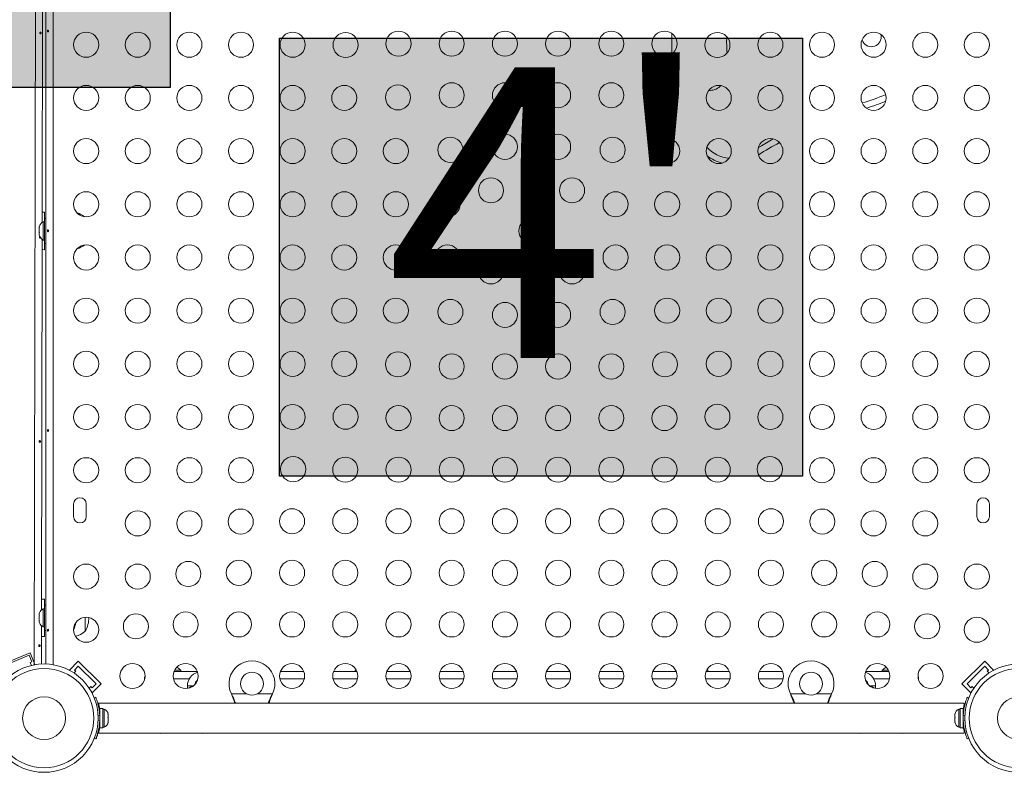
# Model space of a CAD drawing. Units: millimetres. Extents: x -16 to 507, y 0 to 410.
# Drawn here: x 179 to 213, y 97 to 124 of the extents above; entities that cross this region are included whole.
import ezdxf

# ---------------------------------------------------------------- set-up
doc = ezdxf.new("R2010")
doc.units = ezdxf.units.MM
doc.header["$LTSCALE"] = 20
doc.layers.add('CONTOUR', color=7, linetype='Continuous')
doc.layers.add('HAUTEUR-PLATE-FORME', color=7, linetype='Continuous')
doc.styles.add('DIM', font='romans.shx')

msp = doc.modelspace()

# ---------------------------------------------------------------- hatches: boundary and pattern name
at = {"layer": 'HAUTEUR-PLATE-FORME', "true_color": 0xfcfcfc}
for points in [[(153.54819, 131.75003), (184.26086, 131.75003), (184.26086, 121.17075), (153.54819, 121.17075)], [(188.08077, 122.88838), (206.31609, 122.88838), (206.31609, 107.60719), (188.08077, 107.60719)]]:
    msp.add_hatch(color=7, dxfattribs=at).paths.add_polyline_path(points)

# ---------------------------------------------------------------- linework, layer by layer
at = {"layer": 'CONTOUR', "linetype": 'Continuous', "lineweight": 15}
for p, q in [((179.52715, 101.02165), (179.57954, 131.29855)), ((179.92898, 101.05132), (179.92898, 131.27768)), ((180.17952, 131.30275), (180.17952, 101.02625)), ((179.82671, 129.35439), (179.8044, 116.46286)), ((203.43803, 121.20499), (203.47021, 121.23614)), ((179.88648, 116.48329), (179.88648, 116.82084)), ((179.88698, 116.48329), (179.84007, 116.48329)), ((179.84007, 116.48329), (179.84007, 116.46929)), ((179.84007, 116.46929), (179.84007, 115.8457)), ((179.92898, 116.60206), (179.88698, 116.60206)), ((179.88698, 115.72694), (179.88698, 116.60206)), ((179.69945, 116.30514), (179.69945, 116.27327)), ((179.7081, 116.28172), (179.69945, 116.24568)), ((179.69945, 116.27327), (179.7081, 116.28172)), ((179.69945, 116.25945), (179.69945, 116.27327)), ((179.69945, 116.24568), (179.69945, 116.25945)), ((179.69945, 116.24568), (179.69945, 116.14167)), ((179.69945, 116.14167), (179.7081, 116.11407)), ((179.69945, 116.12543), (179.69945, 116.14153)), ((179.69945, 116.12543), (179.69945, 116.10562)), ((179.7081, 116.11407), (179.69945, 116.10562)), ((179.69945, 116.10562), (179.69945, 116.0329)), ((179.69945, 116.0329), (179.7081, 115.99685)), ((179.69945, 116.0329), (179.69945, 116.02444)), ((179.69945, 116.02444), (179.69945, 116.02385)), ((179.7081, 115.99685), (179.69945, 116.02444)), ((179.80337, 115.86685), (179.78101, 102.9428)), ((179.84007, 115.8457), (179.88698, 115.8457)), ((179.88648, 115.50816), (179.88648, 115.8457)), ((179.88698, 115.72694), (179.92898, 115.72694)), ((180.89787, 106.63189), (180.89787, 106.19433)), ((181.33543, 106.19433), (181.33543, 106.63189)), ((212.40235, 106.63189), (212.40235, 106.19433)), ((212.83991, 106.19433), (212.83991, 106.63189)), ((179.88648, 102.98138), (179.88648, 103.31892)), ((179.92898, 103.10014), (179.88698, 103.10014)), ((179.88698, 102.22502), (179.88698, 103.10014)), ((179.7081, 102.83461), (179.69945, 102.80196)), ((179.69945, 102.80196), (179.7081, 102.83461)), ((179.69945, 102.80196), (179.69945, 102.74859)), ((179.7081, 102.74859), (179.69945, 102.71594)), ((179.69945, 102.74859), (179.7081, 102.74859)), ((179.69945, 102.71594), (179.69945, 102.60922)), ((179.88698, 102.98138), (179.84007, 102.98138)), ((179.84007, 102.98138), (179.84007, 102.34379)), ((179.69945, 102.60922), (179.7081, 102.57657)), ((179.7081, 102.57657), (179.69945, 102.57657)), ((179.69945, 102.57657), (179.69945, 102.5232)), ((179.7081, 102.49056), (179.69945, 102.5232)), ((179.69945, 102.5232), (179.7081, 102.49056)), ((179.78005, 102.38321), (179.77774, 101.05027)), ((181.30418, 102.68222), (181.30418, 102.19376)), ((179.84007, 102.34379), (179.88698, 102.34379)), ((179.88648, 102.00624), (179.88648, 102.34379)), ((179.88698, 102.22502), (179.92898, 102.22502)), ((179.38207, 101.43839), (178.63104, 101.12807)), ((178.71269, 101.09417), (179.34817, 101.35675)), ((179.34817, 101.35675), (179.44366, 101.12566)), ((179.38207, 101.43839), (179.54917, 101.03399)), ((179.44366, 101.12566), (179.38588, 101.10179)), ((179.38588, 101.10179), (179.42765, 101.00071)), ((179.54917, 101.03399), (179.51283, 101.01898)), ((181.05989, 101.1511), (180.75048, 100.8417)), ((180.92728, 100.8417), (181.05989, 100.9743)), ((181.05989, 101.1511), (181.85549, 100.3555)), ((181.05989, 100.9743), (181.67869, 100.3555)), ((211.88228, 100.3555), (212.67789, 101.1511)), ((212.05909, 100.3555), (212.67789, 100.9743)), ((212.67789, 101.1511), (212.9873, 100.8417)), ((212.67789, 100.9743), (212.81049, 100.8417)), ((180.75048, 100.8417), (180.76946, 100.82273)), ((180.91132, 100.73733), (180.97149, 100.7975)), ((180.97149, 100.7975), (180.92728, 100.8417)), ((184.55439, 100.78731), (184.39729, 100.78731)), ((184.64215, 100.8342), (184.41845, 100.8342)), ((184.55439, 100.78731), (185.2147, 100.78731)), ((184.64215, 100.78731), (184.64215, 100.8342)), ((188.10895, 100.78731), (188.92636, 100.78731)), ((189.96478, 100.78731), (190.78219, 100.78731)), ((190.74718, 100.85866), (190.71802, 100.8342)), ((190.71802, 100.8342), (190.71802, 100.78731)), ((190.76103, 100.8342), (190.71802, 100.8342)), ((191.82061, 100.78731), (192.63802, 100.78731)), ((193.67644, 100.78731), (194.49385, 100.78731)), ((195.53227, 100.78731), (196.34968, 100.78731)), ((197.3881, 100.78731), (198.20551, 100.78731)), ((199.24393, 100.78731), (200.06134, 100.78731)), ((201.09976, 100.78731), (201.91717, 100.78731)), ((202.95559, 100.78731), (203.773, 100.78731)), ((203.01976, 100.8342), (202.97675, 100.8342)), ((203.01976, 100.8342), (202.9906, 100.85866)), ((203.01976, 100.78731), (203.01976, 100.8342)), ((204.81142, 100.78731), (205.62883, 100.78731)), ((208.52308, 100.78731), (209.18339, 100.78731)), ((209.09563, 100.8342), (209.09563, 100.78731)), ((209.31933, 100.8342), (209.09563, 100.8342)), ((209.34049, 100.78731), (209.18339, 100.78731)), ((212.81049, 100.8417), (212.76629, 100.7975)), ((212.76629, 100.7975), (212.82646, 100.73733)), ((212.96832, 100.82273), (212.9873, 100.8417)), ((181.67869, 100.3555), (181.54609, 100.22289)), ((181.85549, 100.3555), (181.54609, 100.04609)), ((183.36697, 100.49789), (183.36697, 100.53728)), ((183.36697, 100.53728), (183.37756, 100.53728)), ((184.93418, 100.53728), (184.37859, 100.53728)), ((184.86718, 100.19778), (184.86718, 100.28724)), ((184.86718, 100.28724), (185.04478, 100.28724)), ((188.94505, 100.53728), (188.09025, 100.53728)), ((190.80088, 100.53728), (189.94609, 100.53728)), ((192.65671, 100.53728), (191.80192, 100.53728)), ((194.51254, 100.53728), (193.65775, 100.53728)), ((196.36837, 100.53728), (195.51358, 100.53728)), ((198.2242, 100.53728), (197.36941, 100.53728)), ((200.08003, 100.53728), (199.22524, 100.53728)), ((201.93586, 100.53728), (201.08107, 100.53728)), ((203.79169, 100.53728), (202.9369, 100.53728)), ((205.64752, 100.53728), (204.79273, 100.53728)), ((208.87059, 100.28724), (208.693, 100.28724)), ((209.35918, 100.53728), (208.8036, 100.53728)), ((208.87059, 100.28724), (208.87059, 100.19778)), ((210.36022, 100.53728), (210.37081, 100.53728)), ((210.37081, 100.53728), (210.37081, 100.49789)), ((211.88228, 100.3555), (212.19169, 100.04609)), ((212.19169, 100.22289), (212.05909, 100.3555)), ((181.50189, 100.26709), (181.44172, 100.20693)), ((181.54609, 100.22289), (181.50189, 100.26709)), ((181.52712, 100.06507), (181.54609, 100.04609)), ((184.91331, 100.22473), (184.8948, 100.20259)), ((184.91331, 100.22473), (184.9684, 100.22473)), ((186.41421, 99.98073), (186.40173, 100.0047)), ((186.41421, 99.97474), (186.40173, 100.0047)), ((186.40173, 100.0047), (186.93805, 100.0047)), ((186.41421, 99.98073), (186.41421, 99.97474)), ((187.29696, 100.0047), (187.83328, 100.0047)), ((187.83328, 100.0047), (187.8208, 99.98073)), ((187.83328, 100.0047), (187.8208, 99.97474)), ((187.8208, 99.98073), (187.8208, 99.97474)), ((205.91698, 99.98073), (205.9045, 100.0047)), ((205.91698, 99.97474), (205.9045, 100.0047)), ((205.9045, 100.0047), (206.44083, 100.0047)), ((205.91698, 99.98073), (205.91698, 99.97474)), ((206.79973, 100.0047), (207.33606, 100.0047)), ((207.33606, 100.0047), (207.32357, 99.98073)), ((207.33606, 100.0047), (207.32357, 99.97474)), ((207.32357, 99.98073), (207.32357, 99.97474)), ((208.76938, 100.22473), (208.82447, 100.22473)), ((208.84298, 100.20259), (208.82447, 100.22473)), ((212.23589, 100.26709), (212.19169, 100.22289)), ((212.19169, 100.04609), (212.21066, 100.06507)), ((212.29605, 100.20693), (212.23589, 100.26709)), ((181.61968, 99.86876), (181.66909, 99.88875)), ((211.96478, 99.68716), (181.77299, 99.68716)), ((181.77299, 99.65029), (181.77299, 99.68716)), ((211.96478, 99.65029), (211.96478, 99.68716)), ((212.06869, 99.88875), (212.1181, 99.86876)), ((181.80747, 99.27043), (181.75474, 99.2491)), ((181.7844, 99.47513), (181.80974, 99.47513)), ((181.8105, 99.34961), (181.79987, 99.34961)), ((181.91639, 99.50286), (181.8105, 99.50286)), ((181.8105, 99.50286), (181.8105, 98.82131)), ((181.91639, 99.50286), (181.91639, 98.82131)), ((181.9633, 99.48088), (181.91639, 99.48088)), ((181.9633, 98.84329), (181.9633, 99.48088)), ((182.09526, 99.31476), (182.10392, 99.29447)), ((182.10392, 99.2771), (182.09526, 99.31476)), ((182.10392, 99.29447), (182.10392, 99.30273)), ((182.10392, 99.2771), (182.10392, 99.29447)), ((182.10392, 99.18715), (182.10392, 99.2771)), ((211.64251, 99.31967), (211.63386, 99.2822)), ((211.63386, 99.29732), (211.64251, 99.31967)), ((211.63386, 99.2822), (211.63386, 99.29732)), ((211.63386, 99.2822), (211.63386, 99.19625)), ((211.82139, 99.48088), (211.77448, 99.48088)), ((211.77448, 99.48088), (211.77448, 98.84329)), ((211.92728, 99.50286), (211.82139, 99.50286)), ((211.82139, 99.50286), (211.82139, 98.82131)), ((211.92728, 99.50286), (211.92728, 98.82131)), ((211.93686, 99.34961), (211.92728, 99.34961)), ((211.9278, 99.47513), (211.95275, 99.47513)), ((211.98304, 99.2491), (211.93031, 99.27043)), ((181.75474, 99.07507), (181.80747, 99.05374)), ((181.80092, 98.97456), (181.8105, 98.97456)), ((182.09526, 99.16979), (182.10392, 99.18715)), ((182.10392, 99.14949), (182.09526, 99.16979)), ((182.09526, 99.01711), (182.10392, 99.05477)), ((182.10392, 99.03448), (182.09526, 99.01711)), ((182.10392, 99.18715), (182.10392, 99.14931)), ((182.10392, 99.05477), (182.10392, 99.14949)), ((182.10392, 99.05477), (182.10392, 99.03448)), ((182.10392, 99.02144), (182.10392, 99.03448)), ((211.63386, 99.18524), (211.63386, 99.19653)), ((211.63386, 99.19625), (211.64251, 99.18113)), ((211.63386, 99.15872), (211.63386, 99.18524)), ((211.64251, 99.18113), (211.63386, 99.15878)), ((211.63386, 99.15878), (211.63386, 99.06101)), ((211.63386, 99.06101), (211.64251, 99.02354)), ((211.63386, 99.06101), (211.63386, 99.03866)), ((211.63386, 99.03866), (211.63386, 99.02144)), ((211.64251, 99.02354), (211.63386, 99.03866)), ((211.92728, 98.97456), (211.93791, 98.97456)), ((211.93031, 99.05374), (211.98304, 99.07507)), ((181.77299, 98.63701), (181.77299, 98.67387)), ((181.77299, 98.63701), (211.96478, 98.63701)), ((181.8105, 98.82131), (181.91639, 98.82131)), ((181.91639, 98.84329), (181.9633, 98.84329)), ((211.77448, 98.84329), (211.82139, 98.84329)), ((211.82139, 98.82131), (211.92728, 98.82131)), ((211.96478, 98.63701), (211.96478, 98.67387)), ((181.66909, 98.43542), (181.61968, 98.45541)), ((181.67033, 98.43853), (181.67802, 98.43542)), ((212.06744, 98.43852), (212.05976, 98.43542)), ((212.1181, 98.45541), (212.06869, 98.43542))]:
    msp.add_line(p, q, dxfattribs=at)
at = {"layer": 'CONTOUR', "linetype": 'Continuous', "lineweight": 15, "flags": 128}
for points in [[(209.05929, 123.01371), (209.06149, 123.00395), (209.06883, 122.93476)], [(204.78109, 119.07016), (204.89033, 119.13638), (205.30093, 119.3732), (205.30235, 119.37398)], [(179.88648, 116.82084), (179.81838, 116.81763), (179.80502, 116.81629)], [(179.74816, 115.92703), (179.74796, 115.92626), (179.74356, 115.91838), (179.73749, 115.91318), (179.73034, 115.9113), (179.72292, 115.91293), (179.71605, 115.91784), (179.71059, 115.92556), (179.70733, 115.93522), (179.70677, 115.94568), (179.70895, 115.95572), (179.71184, 115.96175), (179.71184, 115.96175)], [(179.80276, 115.51296), (179.81838, 115.51136), (179.88648, 115.50816)], [(179.88648, 103.31892), (179.81838, 103.31572), (179.78165, 103.31144)], [(179.77941, 102.01404), (179.81838, 102.00945), (179.88648, 102.00624)], [(185.09918, 100.30623), (185.02338, 100.27873), (184.91331, 100.22473)], [(208.82447, 100.22473), (208.7144, 100.27873), (208.6386, 100.30623)], [(183.8634, 98.63701), (183.88408, 98.63436), (183.92955, 98.63071)], [(183.92955, 98.63071), (183.97502, 98.63436), (183.9957, 98.63701)], [(185.31598, 98.63701), (185.33666, 98.63436), (185.38213, 98.63071)], [(185.38213, 98.63071), (185.42759, 98.63436), (185.44828, 98.63701)], [(208.2895, 98.63701), (208.31019, 98.63436), (208.35565, 98.63071)], [(208.35565, 98.63071), (208.40112, 98.63436), (208.4218, 98.63701)], [(209.74208, 98.63701), (209.76276, 98.63436), (209.80823, 98.63071)], [(209.80823, 98.63071), (209.85369, 98.63436), (209.87438, 98.63701)]]:
    msp.add_lwpolyline(points, dxfattribs=at)
at = {"layer": 'CONTOUR', "linetype": 'Continuous', "lineweight": 15}
for centre, radius in [((181.33543, 122.65991), 0.43756), ((183.13569, 122.65991), 0.43756), ((184.93594, 122.65991), 0.43756), ((186.7362, 122.65991), 0.43756), ((188.53646, 122.65991), 0.43756), ((190.38316, 122.65022), 0.43756), ((192.22931, 122.69668), 0.43756), ((194.08514, 122.69668), 0.43756), ((195.94097, 122.69668), 0.43756), ((197.7968, 122.69668), 0.43756), ((199.65264, 122.69668), 0.43756), ((201.50847, 122.69668), 0.43756), ((203.35461, 122.65022), 0.43756), ((205.20132, 122.65991), 0.43756), ((207.00158, 122.65991), 0.43756), ((208.80183, 122.65991), 0.43756), ((210.60209, 122.65991), 0.43756), ((212.40235, 122.65991), 0.43756), ((181.33543, 120.80407), 0.43756), ((183.13569, 120.80407), 0.43756), ((184.93594, 120.80407), 0.43756), ((186.7362, 120.80407), 0.43756), ((188.53646, 120.80407), 0.43756), ((190.33671, 120.80407), 0.43756), ((192.21163, 120.82176), 0.43756), ((194.08514, 120.89642), 0.43756), ((195.94097, 120.89642), 0.43756), ((197.7968, 120.89642), 0.43756), ((199.65264, 120.89642), 0.43756), ((201.52615, 120.82176), 0.43756), ((203.40107, 120.80407), 0.43756), ((205.20132, 120.80407), 0.43756), ((207.00158, 120.80407), 0.43756), ((208.80183, 120.80407), 0.43756), ((210.60209, 120.80407), 0.43756), ((212.40235, 120.80407), 0.43756), ((195.94097, 119.09617), 0.43756), ((197.7968, 119.09617), 0.43756), ((181.33543, 118.94824), 0.43756), ((183.13569, 118.94824), 0.43756), ((184.93594, 118.94824), 0.43756), ((186.7362, 118.94824), 0.43756), ((188.53646, 118.94824), 0.43756), ((190.33671, 118.94824), 0.43756), ((192.13697, 118.94824), 0.43756), ((194.0401, 118.99329), 0.43756), ((199.69768, 118.99329), 0.43756), ((201.60081, 118.94824), 0.43756), ((203.40107, 118.94824), 0.43756), ((205.20132, 118.94824), 0.43756), ((207.00158, 118.94824), 0.43756), ((208.80183, 118.94824), 0.43756), ((210.60209, 118.94824), 0.43756), ((212.40235, 118.94824), 0.43756), ((195.45451, 117.57888), 0.43756), ((198.28327, 117.57888), 0.43756), ((181.33543, 117.09241), 0.43756), ((183.13569, 117.09241), 0.43756), ((184.93594, 117.09241), 0.43756), ((186.7362, 117.09241), 0.43756), ((188.53646, 117.09241), 0.43756), ((190.33671, 117.09241), 0.43756), ((192.13697, 117.09241), 0.43756), ((193.93722, 117.09241), 0.43756), ((199.80056, 117.09241), 0.43756), ((201.60081, 117.09241), 0.43756), ((203.40107, 117.09241), 0.43756), ((205.20132, 117.09241), 0.43756), ((207.00158, 117.09241), 0.43756), ((208.80183, 117.09241), 0.43756), ((210.60209, 117.09241), 0.43756), ((212.40235, 117.09241), 0.43756), ((196.86889, 116.1645), 0.43756), ((181.33543, 115.23658), 0.43756), ((183.13569, 115.23658), 0.43756), ((184.93594, 115.23658), 0.43756), ((186.7362, 115.23658), 0.43756), ((188.53646, 115.23658), 0.43756), ((190.33671, 115.23658), 0.43756), ((192.13697, 115.23658), 0.43756), ((193.93722, 115.23658), 0.43756), ((199.80056, 115.23658), 0.43756), ((201.60081, 115.23658), 0.43756), ((203.40107, 115.23658), 0.43756), ((205.20132, 115.23658), 0.43756), ((207.00158, 115.23658), 0.43756), ((208.80183, 115.23658), 0.43756), ((210.60209, 115.23658), 0.43756), ((212.40235, 115.23658), 0.43756), ((195.45451, 114.75012), 0.43756), ((198.28327, 114.75012), 0.43756), ((181.33543, 113.38075), 0.43756), ((183.13569, 113.38075), 0.43756), ((184.93594, 113.38075), 0.43756), ((186.7362, 113.38075), 0.43756), ((188.53646, 113.38075), 0.43756), ((190.33671, 113.38075), 0.43756), ((192.13697, 113.38075), 0.43756), ((194.0401, 113.3357), 0.43756), ((199.69768, 113.3357), 0.43756), ((201.60081, 113.38075), 0.43756), ((203.40107, 113.38075), 0.43756), ((205.20132, 113.38075), 0.43756), ((207.00158, 113.38075), 0.43756), ((208.80183, 113.38075), 0.43756), ((210.60209, 113.38075), 0.43756), ((212.40235, 113.38075), 0.43756), ((195.94097, 113.23283), 0.43756), ((197.7968, 113.23283), 0.43756), ((181.33543, 111.52492), 0.43756), ((183.13569, 111.52492), 0.43756), ((184.93594, 111.52492), 0.43756), ((186.7362, 111.52492), 0.43756), ((188.53646, 111.52492), 0.43756), ((190.33671, 111.52492), 0.43756), ((203.40107, 111.52492), 0.43756), ((205.20132, 111.52492), 0.43756), ((207.00158, 111.52492), 0.43756), ((208.80183, 111.52492), 0.43756), ((210.60209, 111.52492), 0.43756), ((212.40235, 111.52492), 0.43756), ((192.21163, 111.50724), 0.43756), ((194.08514, 111.43258), 0.43756), ((195.94097, 111.43258), 0.43756), ((197.7968, 111.43258), 0.43756), ((199.65264, 111.43258), 0.43756), ((201.52615, 111.50724), 0.43756), ((181.33543, 109.66909), 0.43756), ((183.13569, 109.66909), 0.43756), ((184.93594, 109.66909), 0.43756), ((186.7362, 109.66909), 0.43756), ((188.53646, 109.66909), 0.43756), ((190.38316, 109.67877), 0.43756), ((192.22931, 109.63232), 0.43756), ((194.08514, 109.63232), 0.43756), ((195.94097, 109.63232), 0.43756), ((197.7968, 109.63232), 0.43756), ((199.65264, 109.63232), 0.43756), ((201.50847, 109.63232), 0.43756), ((203.35461, 109.67877), 0.43756), ((205.20132, 109.66909), 0.43756), ((207.00158, 109.66909), 0.43756), ((208.80183, 109.66909), 0.43756), ((210.60209, 109.66909), 0.43756), ((212.40235, 109.66909), 0.43756), ((181.33543, 107.81326), 0.43756), ((183.13569, 107.81326), 0.43756), ((184.93594, 107.81326), 0.43756), ((186.7362, 107.81326), 0.43756), ((188.5547, 107.85031), 0.43756), ((190.37348, 107.83207), 0.43756), ((192.22931, 107.83207), 0.43756), ((194.08514, 107.83207), 0.43756), ((195.94097, 107.83207), 0.43756), ((197.7968, 107.83207), 0.43756), ((199.65264, 107.83207), 0.43756), ((201.50847, 107.83207), 0.43756), ((203.3643, 107.83207), 0.43756), ((205.18308, 107.85031), 0.43756), ((207.00158, 107.81326), 0.43756), ((208.80183, 107.81326), 0.43756), ((210.60209, 107.81326), 0.43756), ((212.40235, 107.81326), 0.43756), ((188.51765, 106.03181), 0.43756), ((190.37348, 106.03181), 0.43756), ((192.22931, 106.03181), 0.43756), ((194.08514, 106.03181), 0.43756), ((195.94097, 106.03181), 0.43756), ((197.7968, 106.03181), 0.43756), ((199.65264, 106.03181), 0.43756), ((201.50847, 106.03181), 0.43756), ((203.3643, 106.03181), 0.43756), ((205.22013, 106.03181), 0.43756), ((183.13569, 105.95743), 0.43756), ((184.93594, 105.95743), 0.43756), ((186.72623, 106.02184), 0.43756), ((207.01155, 106.02184), 0.43756), ((208.80183, 105.95743), 0.43756), ((210.60209, 105.95743), 0.43756), ((181.33543, 104.1016), 0.43756), ((183.13569, 104.1016), 0.43756), ((184.89777, 104.19338), 0.43756), ((186.66182, 104.23155), 0.43756), ((188.51765, 104.23155), 0.43756), ((190.37348, 104.23155), 0.43756), ((192.22931, 104.23155), 0.43756), ((194.08514, 104.23155), 0.43756), ((195.94097, 104.23155), 0.43756), ((197.7968, 104.23155), 0.43756), ((199.65264, 104.23155), 0.43756), ((201.50847, 104.23155), 0.43756), ((203.3643, 104.23155), 0.43756), ((205.22013, 104.23155), 0.43756), ((207.07596, 104.23155), 0.43756), ((208.84001, 104.19338), 0.43756), ((210.60209, 104.1016), 0.43756), ((212.40235, 104.1016), 0.43756), ((183.0693, 102.36491), 0.43756), ((184.80599, 102.4313), 0.43756), ((186.66182, 102.4313), 0.43756), ((188.51765, 102.4313), 0.43756), ((190.37348, 102.4313), 0.43756), ((192.22931, 102.4313), 0.43756), ((194.08514, 102.4313), 0.43756), ((195.94097, 102.4313), 0.43756), ((197.7968, 102.4313), 0.43756), ((199.65264, 102.4313), 0.43756), ((201.50847, 102.4313), 0.43756), ((203.3643, 102.4313), 0.43756), ((205.22013, 102.4313), 0.43756), ((207.07596, 102.4313), 0.43756), ((208.93179, 102.4313), 0.43756), ((210.66848, 102.36491), 0.43756), ((181.33543, 102.24577), 0.43756), ((212.40235, 102.24577), 0.43756), ((179.86647, 99.16208), 1.89027), ((182.95016, 100.63104), 0.43756), ((184.80599, 100.63104), 0.43756), ((188.51765, 100.63104), 0.43756), ((190.37348, 100.63104), 0.43756), ((192.22931, 100.63104), 0.43756), ((194.08514, 100.63104), 0.43756), ((195.94097, 100.63104), 0.43756), ((197.7968, 100.63104), 0.43756), ((199.65264, 100.63104), 0.43756), ((201.50847, 100.63104), 0.43756), ((203.3643, 100.63104), 0.43756), ((205.22013, 100.63104), 0.43756), ((208.93179, 100.63104), 0.43756), ((210.78762, 100.63104), 0.43756), ((213.87131, 99.16208), 1.89027), ((179.86647, 99.16208), 1.7344), ((187.1175, 100.36225), 0.40006), ((206.62028, 100.36225), 0.40006), ((213.87131, 99.16208), 1.7344), ((179.86647, 99.16208), 0.74739), ((213.87131, 99.16208), 0.74739)]:
    msp.add_circle(centre, radius, dxfattribs=at)
for centre, radius, start, end in [((209.39073, 122.77158), 7.63185, 177.89546, 183.193495), ((209.39073, 122.77158), 5.71507, 178.264481, 184.039137), ((208.72499, 122.93324), 0.34385, 197.872742, 0.253227), ((203.09019, 121.56427), 0.50007, 265.435532, 314.072174), ((206.82696, 126.27609), 5.86282, 285.574064, 294.115448), ((206.82696, 126.27609), 6.07936, 286.466958, 293.222554), ((211.99948, 107.2848), 13.60373, 118.438853, 122.033536), ((203.85633, 119.86132), 1.16237, 221.591967, 265.405688), ((203.85633, 119.86132), 1.37891, 231.366572, 255.631082), ((180.80214, 116.05508), 0.76576, 52.109268, 73.475636), ((179.94807, 116.25347), 0.25394, 115.170658, 168.258924), ((179.94807, 116.07553), 0.25394, 191.741076, 244.829342), ((180.80214, 116.27391), 0.76576, 286.524364, 307.890732), ((181.11665, 106.63189), 0.21878, 0, 180), ((212.62113, 106.63189), 0.21878, 0, 180), ((181.11665, 106.19433), 0.21878, 180, 360), ((212.62113, 106.19433), 0.21878, 180, 0), ((179.94807, 102.75155), 0.25394, 115.170658, 161.773154), ((179.94807, 102.57361), 0.25394, 198.512587, 244.829342), ((180.05009, 102.66258), 0.94154, 334.221268, 349.845078), ((180.48766, 102.66258), 0.94154, 330.137166, 0.645169), ((180.80214, 102.772), 0.76576, 281.829257, 310.965245), ((187.1175, 100.36225), 0.80011, 333.456637, 206.543363), ((206.62028, 100.36225), 0.80011, 333.456637, 206.543363), ((183.61701, 100.53728), 0.25004, 156.514144, 180), ((184.17786, 100.3102), 0.7001, 48.457204, 63.334721), ((185.36726, 100.28724), 0.50007, 106.85318, 180), ((208.37052, 100.28724), 0.50007, 0, 73.14682), ((209.55992, 100.3102), 0.7001, 116.665279, 131.542796), ((210.12077, 100.53728), 0.25004, 0, 23.485856), ((185.36726, 100.28724), 0.25004, 126.094413, 170.926913), ((208.37052, 100.28724), 0.25004, 9.073087, 53.905587), ((179.87272, 99.16208), 1.93778, 356.794751, 3.205249), ((181.85529, 99.25106), 0.25394, 11.741076, 64.829342), ((211.88249, 99.25106), 0.25394, 115.170658, 168.258924), ((213.86505, 99.16208), 1.93778, 176.794751, 183.205249), ((181.85529, 99.07311), 0.25394, 295.170658, 348.258924), ((211.88249, 99.07311), 0.25394, 191.741076, 244.829342)]:
    msp.add_arc(centre, radius, start, end, dxfattribs=at)
for points, knots in [([(179.72417, 123.08775), (179.72605, 123.09031), (179.72981, 123.09544), (179.73724, 123.09951), (179.74481, 123.10024), (179.75182, 123.09739), (179.75754, 123.09134), (179.7615, 123.08271), (179.76339, 123.07247), (179.76308, 123.06181), (179.76062, 123.05194), (179.75615, 123.04391), (179.75001, 123.03862), (179.74274, 123.03671), (179.73515, 123.03837), (179.72812, 123.04339), (179.72254, 123.05124), (179.71919, 123.06107), (179.71864, 123.0717), (179.72057, 123.08095), (179.72313, 123.08579), (179.72417, 123.08775)], [0, 0, 0, 0, 0.05376889, 0.10754442, 0.16110314, 0.21435798, 0.26774443, 0.32149544, 0.37528105, 0.42870957, 0.48194842, 0.53545873, 0.58927918, 0.64296649, 0.69628816, 0.74957871, 0.8032175, 0.85704987, 0.91061332, 0.96386362, 1, 1, 1, 1]), ([(179.98174, 123.13248), (179.98216, 123.12902), (179.983, 123.12211), (179.98693, 123.11334), (179.99251, 123.10701), (179.99948, 123.10389), (180.00705, 123.10434), (180.01438, 123.10826), (180.02056, 123.11521), (180.02476, 123.12448), (180.02632, 123.13499), (180.02502, 123.14552), (180.02109, 123.15491), (180.01507, 123.16216), (180.00778, 123.16642), (180.00017, 123.16719), (179.99316, 123.16442), (179.98739, 123.15842), (179.98341, 123.14984), (179.98159, 123.1407), (179.98169, 123.13483), (179.98174, 123.13248)], [0, 0, 0, 0, 0.05350078, 0.10699034, 0.16074117, 0.2145264, 0.26795903, 0.3212032, 0.37470967, 0.42852776, 0.48222042, 0.53554069, 0.58882496, 0.64246286, 0.69629504, 0.7498604, 0.80311717, 0.85649814, 0.91024458, 0.9640337, 1, 1, 1, 1]), ([(179.98174, 116.16399), (179.98216, 116.16053), (179.983, 116.15362), (179.98693, 116.14485), (179.99251, 116.13852), (179.99948, 116.1354), (180.00705, 116.13585), (180.01438, 116.13977), (180.02056, 116.14672), (180.02476, 116.15599), (180.02632, 116.1665), (180.02502, 116.17703), (180.02109, 116.18642), (180.01507, 116.19367), (180.00778, 116.19793), (180.00017, 116.1987), (179.99316, 116.19593), (179.98739, 116.18993), (179.98341, 116.18135), (179.98159, 116.17221), (179.98169, 116.16634), (179.98174, 116.16399)], [0, 0, 0, 0, 0.05350078, 0.10699034, 0.16074117, 0.2145264, 0.26795903, 0.3212032, 0.37470967, 0.42852776, 0.48222042, 0.53554069, 0.58882496, 0.64246286, 0.69629504, 0.7498604, 0.80311717, 0.85649814, 0.91024458, 0.9640337, 1, 1, 1, 1]), ([(179.71184, 115.96175), (179.71364, 115.96453), (179.71576, 115.96779), (179.71859, 115.96932), (179.71901, 115.96954)], [0, 0, 0, 0, 0.85351334, 1, 1, 1, 1]), ([(179.98174, 109.1955), (179.98216, 109.19204), (179.983, 109.18513), (179.98693, 109.17636), (179.99251, 109.17003), (179.99948, 109.16691), (180.00705, 109.16736), (180.01438, 109.17128), (180.02056, 109.17823), (180.02476, 109.1875), (180.02632, 109.19801), (180.02502, 109.20854), (180.02109, 109.21793), (180.01507, 109.22518), (180.00778, 109.22944), (180.00017, 109.23021), (179.99316, 109.22744), (179.98739, 109.22144), (179.98341, 109.21286), (179.98159, 109.20372), (179.98169, 109.19785), (179.98174, 109.1955)], [0, 0, 0, 0, 0.05350078, 0.10699034, 0.16074117, 0.2145264, 0.26795903, 0.3212032, 0.37470967, 0.42852776, 0.48222042, 0.53554069, 0.58882496, 0.64246286, 0.69629504, 0.7498604, 0.80311717, 0.85649814, 0.91024458, 0.9640337, 1, 1, 1, 1]), ([(179.69951, 108.83575), (179.70139, 108.83831), (179.70515, 108.84343), (179.71259, 108.8475), (179.72015, 108.84824), (179.72716, 108.84539), (179.73288, 108.83934), (179.73684, 108.83071), (179.73874, 108.82046), (179.73843, 108.80981), (179.73596, 108.79994), (179.7315, 108.79191), (179.72535, 108.78662), (179.71809, 108.7847), (179.7105, 108.78637), (179.70347, 108.79139), (179.69788, 108.79924), (179.69454, 108.80907), (179.69398, 108.8197), (179.69591, 108.82895), (179.69847, 108.83379), (179.69951, 108.83575)], [0, 0, 0, 0, 0.05376889, 0.10754442, 0.16110314, 0.21435798, 0.26774443, 0.32149544, 0.37528105, 0.42870957, 0.48194842, 0.53545873, 0.58927918, 0.64296649, 0.69628816, 0.74957871, 0.8032175, 0.85704987, 0.91061332, 0.96386362, 1, 1, 1, 1]), ([(179.98174, 102.22701), (179.98216, 102.22355), (179.983, 102.21664), (179.98693, 102.20787), (179.99251, 102.20154), (179.99948, 102.19842), (180.00705, 102.19887), (180.01438, 102.20279), (180.02056, 102.20974), (180.02476, 102.21901), (180.02632, 102.22952), (180.02502, 102.24005), (180.02109, 102.24944), (180.01507, 102.25669), (180.00778, 102.26095), (180.00017, 102.26172), (179.99316, 102.25895), (179.98739, 102.25295), (179.98341, 102.24437), (179.98159, 102.23523), (179.98169, 102.22936), (179.98174, 102.22701)], [0, 0, 0, 0, 0.05350078, 0.10699034, 0.16074117, 0.2145264, 0.26795903, 0.3212032, 0.37470967, 0.42852776, 0.48222042, 0.53554069, 0.58882496, 0.64246286, 0.69629504, 0.7498604, 0.80311717, 0.85649814, 0.91024458, 0.9640337, 1, 1, 1, 1]), ([(179.68718, 101.70974), (179.68906, 101.71231), (179.69282, 101.71743), (179.70026, 101.7215), (179.70782, 101.72224), (179.71483, 101.71939), (179.72055, 101.71334), (179.72452, 101.70471), (179.72641, 101.69446), (179.7261, 101.68381), (179.72363, 101.67394), (179.71917, 101.6659), (179.71302, 101.66061), (179.70576, 101.6587), (179.69817, 101.66036), (179.69114, 101.66539), (179.68555, 101.67323), (179.68221, 101.68307), (179.68166, 101.69369), (179.68359, 101.70295), (179.68614, 101.70779), (179.68718, 101.70974)], [0, 0, 0, 0, 0.05376889, 0.10754442, 0.16110314, 0.21435798, 0.26774443, 0.32149544, 0.37528105, 0.42870957, 0.48194842, 0.53545873, 0.58927918, 0.64296649, 0.69628816, 0.74957871, 0.8032175, 0.85704987, 0.91061332, 0.96386362, 1, 1, 1, 1]), ([(186.54253, 99.68716), (186.53986, 99.69503), (186.52396, 99.74197), (186.48324, 99.84038), (186.43876, 99.93081), (186.41421, 99.98073)], [0, 0, 0, 0, 0.08283304, 0.4936263, 1, 1, 1, 1]), ([(186.51887, 99.68716), (186.51418, 99.70251), (186.49823, 99.75458), (186.46315, 99.85097), (186.43119, 99.9318), (186.41421, 99.97474)], [0, 0, 0, 0, 0.16381387, 0.55580425, 1, 1, 1, 1]), ([(187.8208, 99.98073), (187.79804, 99.93528), (187.75297, 99.84524), (187.71172, 99.74443), (187.69587, 99.69474), (187.69345, 99.68716)], [0, 0, 0, 0, 0.46356761, 0.91819349, 1, 1, 1, 1]), ([(187.8208, 99.97474), (187.79742, 99.91738), (187.7579, 99.8204), (187.72895, 99.7258), (187.71713, 99.68716)], [0, 0, 0, 0, 0.59156293, 1, 1, 1, 1]), ([(206.0453, 99.68716), (206.04264, 99.69503), (206.02674, 99.74197), (205.98601, 99.84038), (205.94154, 99.93081), (205.91698, 99.98073)], [0, 0, 0, 0, 0.08283304, 0.4936263, 1, 1, 1, 1]), ([(206.02165, 99.68716), (206.01695, 99.70251), (206.00101, 99.75458), (205.96592, 99.85097), (205.93396, 99.9318), (205.91698, 99.97474)], [0, 0, 0, 0, 0.16381387, 0.55580425, 1, 1, 1, 1]), ([(207.32357, 99.98073), (207.30082, 99.93528), (207.25574, 99.84524), (207.21449, 99.74443), (207.19864, 99.69474), (207.19623, 99.68716)], [0, 0, 0, 0, 0.46356761, 0.91819349, 1, 1, 1, 1]), ([(207.32357, 99.97474), (207.30019, 99.91738), (207.26068, 99.8204), (207.23173, 99.7258), (207.2199, 99.68716)], [0, 0, 0, 0, 0.59156293, 1, 1, 1, 1]), ([(181.66909, 99.88875), (181.66972, 99.88721), (181.67099, 99.88407), (181.68103, 99.85879), (181.69617, 99.81847), (181.7153, 99.76321), (181.73672, 99.6936), (181.75803, 99.61296), (181.77748, 99.52209), (181.79654, 99.40862), (181.80338, 99.32212), (181.80747, 99.27043)], [0, 0, 0, 0, 0.104630798, 0.212290521, 0.316923046, 0.424613932, 0.528733389, 0.635976802, 0.738288237, 0.843592957, 1, 1, 1, 1]), ([(181.77299, 99.65029), (181.77849, 99.62843), (181.78728, 99.59347), (181.80138, 99.52666), (181.80786, 99.48686), (181.8105, 99.47064)], [0, 0, 0, 0, 0.49754982, 0.79521888, 1, 1, 1, 1]), ([(211.92728, 99.47153), (211.92762, 99.47391), (211.9315, 99.50067), (211.94031, 99.54477), (211.95222, 99.60044), (211.96036, 99.63319), (211.96404, 99.6474), (211.96478, 99.65029)], [0, 0, 0, 0, 0.02839542, 0.32063292, 0.62183689, 0.92300484, 1, 1, 1, 1]), ([(211.93031, 99.27043), (211.93278, 99.30486), (211.93778, 99.3747), (211.95204, 99.47584), (211.97031, 99.57184), (211.99103, 99.65735), (212.01244, 99.73171), (212.0324, 99.7925), (212.04942, 99.83963), (212.06477, 99.87922), (212.06721, 99.88516), (212.06869, 99.88875)], [0, 0, 0, 0, 0.10435176, 0.21161938, 0.31601402, 0.42360407, 0.52535367, 0.63000006, 0.73279438, 0.83847833, 1, 1, 1, 1]), ([(181.80747, 99.05374), (181.805, 99.0193), (181.8, 98.94947), (181.78574, 98.84833), (181.76747, 98.75233), (181.74675, 98.66682), (181.72534, 98.59246), (181.70538, 98.53166), (181.68836, 98.48454), (181.67301, 98.44495), (181.67057, 98.43901), (181.66909, 98.43542)], [0, 0, 0, 0, 0.10435176, 0.21161938, 0.31601402, 0.42360407, 0.52535367, 0.63000006, 0.73279438, 0.83847833, 1, 1, 1, 1]), ([(181.67802, 98.43542), (181.67865, 98.43696), (181.67992, 98.44009), (181.68996, 98.46538), (181.7051, 98.50569), (181.72423, 98.56095), (181.74564, 98.63058), (181.767, 98.71118), (181.78627, 98.80217), (181.80171, 98.89003), (181.80671, 98.94964), (181.80879, 98.97456)], [0, 0, 0, 0, 0.11382454, 0.23094415, 0.34477057, 0.46192409, 0.57519236, 0.69185908, 0.80316046, 0.91771814, 1, 1, 1, 1]), ([(212.06869, 98.43542), (212.06806, 98.43696), (212.06679, 98.44009), (212.05674, 98.46538), (212.0416, 98.50569), (212.02248, 98.56096), (212.00105, 98.63057), (211.97974, 98.71121), (211.9603, 98.80207), (211.94124, 98.91554), (211.9344, 99.00204), (211.93031, 99.05374)], [0, 0, 0, 0, 0.104630798, 0.212290521, 0.316923046, 0.424613932, 0.528733389, 0.635976802, 0.738288237, 0.843592957, 1, 1, 1, 1]), ([(181.8105, 98.85331), (181.80771, 98.83631), (181.80102, 98.7956), (181.78977, 98.74272), (181.77977, 98.70019), (181.77487, 98.68116), (181.77299, 98.67387)], [0, 0, 0, 0, 0.21476422, 0.51442995, 0.81407088, 1, 1, 1, 1]), ([(211.96478, 98.67387), (211.96163, 98.68616), (211.95532, 98.71072), (211.94333, 98.76448), (211.9335, 98.81264), (211.92852, 98.84559), (211.92728, 98.85381)], [0, 0, 0, 0, 0.30008113, 0.60020462, 0.90015912, 1, 1, 1, 1])]:
    msp.add_open_spline(points, degree=3, knots=knots, dxfattribs=at)
at = {"layer": 'HAUTEUR-PLATE-FORME', "color": 0}
for points in [[(153.54819, 131.75003), (184.26086, 131.75003), (184.26086, 121.17075), (153.54819, 121.17075)], [(188.08077, 122.88838), (206.31609, 122.88838), (206.31609, 107.60719), (188.08077, 107.60719)]]:
    msp.add_lwpolyline(points, close=True, dxfattribs=at)

# ---------------------------------------------------------------- texts
at = {"layer": 'HAUTEUR-PLATE-FORME', "color": 7, "insert": (197.55437, 115.48544), "char_height": 10.14, "width": 19.027177, "attachment_point": 5, "style": 'DIM'}
msp.add_mtext("{4'}", dxfattribs=at)

doc.saveas('drawing.dxf')
